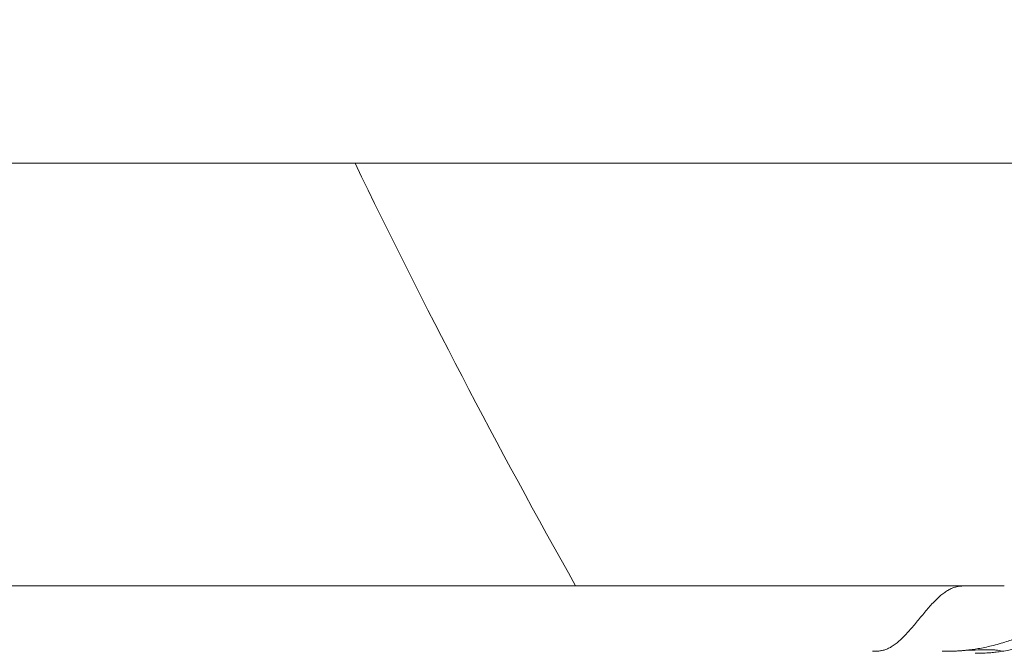
# Model space of a CAD drawing. Units: millimetres. Extents: x 101 to 101628, y -1926 to 82628.
# Drawn here: x 11585 to 11611, y 5182 to 5199 of the extents above; entities that cross this region are included whole.
import ezdxf

# ---------------------------------------------------------------- set-up
doc = ezdxf.new("R2010")
doc.units = ezdxf.units.MM
doc.header["$LTSCALE"] = 3
doc.layers.add('KORPINEN-block', color=6, linetype='Continuous', lineweight=13)

# ---------------------------------------------------------------- blocks, each defined once
blk = doc.blocks.new('KOR-65134R_6202_FRONT')
at = {"layer": 'KORPINEN-block', "linetype": 'Continuous', "lineweight": 18}
for p, q in [((94.409, 738.764), (143.153, 738.764)), ((146.357, 738.764), (147.349, 738.764))]:
    blk.add_line(p, q, dxfattribs=at)
at = {"layer": 'KORPINEN-block'}
blk.add_lwpolyline([(22.421, 801.382), (18.446, 813.618, 0.32492), (16.543, 815), (7.997, 815), (7.997, 750), (1007.997, 750), (1007.997, 800), (24.323, 800, -0.32492)], format="xyb", close=True, dxfattribs=at)
blk.add_lwpolyline([(135.957, 738.764, -0.015483), (130.093, 750)], format="xyb", dxfattribs=at)
at = {"layer": 'KORPINEN-block', "linetype": 'Continuous', "lineweight": 18, "flags": 128}
blk.add_lwpolyline([(146.339, 738.764), (144.725, 738.764), (143.153, 738.764)], dxfattribs=at)
at = {"layer": 'KORPINEN-block', "linetype": 'Continuous', "lineweight": 18}
for points, knots in [([(146.357, 738.764), (146.327, 738.764), (146.265, 738.764), (146.172, 738.758), (146.078, 738.742), (145.983, 738.714), (145.886, 738.67), (145.788, 738.611), (145.688, 738.537), (145.586, 738.447), (145.48, 738.343), (145.372, 738.225), (145.263, 738.098), (145.153, 737.966), (145.043, 737.833), (144.934, 737.701), (144.825, 737.574), (144.716, 737.455), (144.609, 737.348), (144.503, 737.254), (144.399, 737.176), (144.298, 737.116), (144.201, 737.073), (144.107, 737.046), (144.014, 737.03), (143.928, 737.025), (143.874, 737.025), (143.849, 737.025)], [0, 0, 0, 0, 0.034579, 0.069386, 0.104655, 0.140634, 0.177568, 0.215659, 0.255043, 0.295764, 0.339793, 0.385052, 0.431268, 0.478096, 0.525143, 0.572002, 0.618279, 0.663624, 0.707757, 0.750495, 0.791769, 0.831626, 0.868049, 0.903553, 0.938372, 0.972747, 1, 1, 1, 1]), ([(151.425, 738.733), (151.355, 738.725), (151.222, 738.709), (151.032, 738.675), (150.86, 738.638), (150.705, 738.6), (150.566, 738.561), (150.443, 738.523), (150.337, 738.488), (150.246, 738.457), (149.971, 738.359), (149.513, 738.172), (148.988, 737.932), (148.577, 737.746), (148.236, 737.595), (147.9, 737.457), (147.61, 737.35), (147.333, 737.257), (147.028, 737.17), (146.667, 737.093), (146.437, 737.065), (146.329, 737.052)], [0, 0, 0, 0, 0.039319, 0.075085, 0.107681, 0.137327, 0.164127, 0.18802, 0.20885, 0.226562, 0.241116, 0.371628, 0.500987, 0.561271, 0.622039, 0.708284, 0.76279, 0.794026, 0.870979, 0.939008, 1, 1, 1, 1]), ([(147.288, 737.025), (147.348, 737.036), (147.46, 737.056), (147.618, 737.096), (147.757, 737.136), (147.88, 737.177), (147.985, 737.214), (148.075, 737.249), (148.148, 737.278), (148.37, 737.37), (148.737, 737.545), (149.082, 737.729), (149.272, 737.83), (149.318, 737.855), (149.396, 737.896), (149.506, 737.955), (149.649, 738.031), (149.826, 738.122), (150.037, 738.226), (150.28, 738.339), (150.557, 738.451), (150.868, 738.557), (151.093, 738.603), (151.21, 738.627)], [0, 0, 0, 0, 0.0424, 0.080523, 0.114634, 0.144859, 0.171234, 0.193744, 0.212307, 0.226846, 0.363299, 0.498511, 0.502622, 0.514916, 0.535562, 0.564781, 0.602769, 0.649589, 0.705031, 0.768468, 0.838725, 0.915312, 1, 1, 1, 1]), ([(146.329, 737.052), (146.314, 737.051), (146.283, 737.048), (146.24, 737.044), (146.192, 737.04), (146.139, 737.037), (146.08, 737.033), (146.023, 737.031), (145.974, 737.029), (145.889, 737.026), (145.797, 737.025), (145.719, 737.025), (145.695, 737.025)], [0, 0, 0, 0, 0.071182, 0.144658, 0.204595, 0.298451, 0.397237, 0.485497, 0.563933, 0.633018, 0.883227, 1, 1, 1, 1]), ([(147.288, 737.025), (147.243, 737.042), (147.188, 737.053), (147.092, 737.062), (147.057, 737.064), (146.986, 737.066), (146.947, 737.066), (146.867, 737.066), (146.825, 737.065), (146.736, 737.063), (146.695, 737.063), (146.548, 737.059), (146.443, 737.056), (146.329, 737.052)], [0, 0, 0, 0, 0.626026, 0.626026, 0.939039, 0.939039, 1.252052, 1.252052, 1.565065, 1.565065, 1.878078, 1.878078, 2.504104, 2.504104, 2.504104, 2.504104]), ([(146.579, 736.975), (146.649, 736.976), (146.785, 736.977), (146.97, 736.986), (147.137, 737.002), (147.237, 737.017), (147.288, 737.025)], [0, 0, 0, 0, 0.293047, 0.573843, 0.782369, 1, 1, 1, 1])]:
    blk.add_open_spline(points, degree=3, knots=knots, dxfattribs=at)

msp = doc.modelspace()

# ---------------------------------------------------------------- block references
at = {"layer": 'KORPINEN-block', "lineweight": 9}
msp.add_blockref('KOR-65134R_6202_FRONT', (11464.098, 4445.059), dxfattribs=at)

doc.saveas('drawing.dxf')
